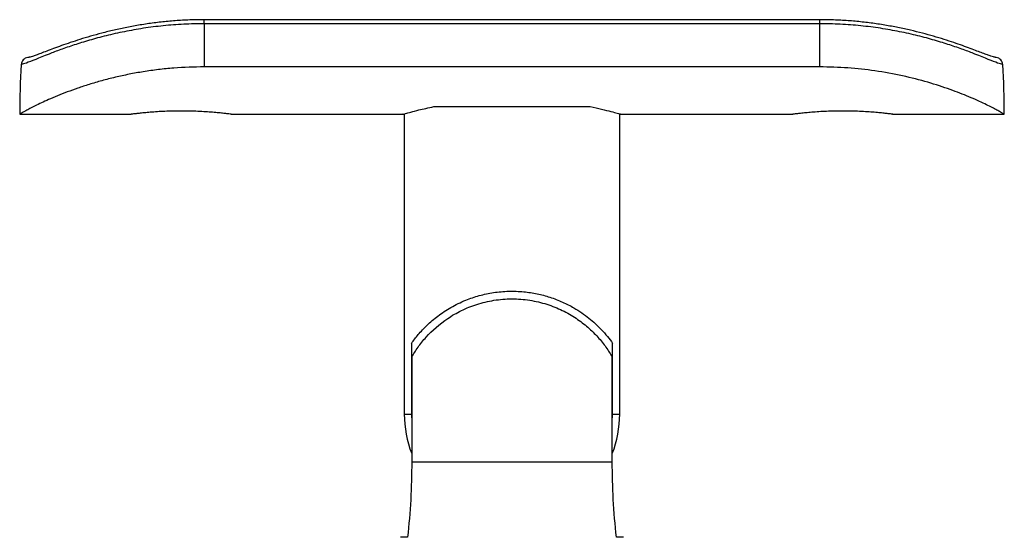
# Model space of a CAD drawing. Units: millimetres. Extents: x 10 to 584, y 10 to 410.
# Drawn here: x 346 to 410, y 251 to 285 of the extents above; entities that cross this region are included whole.
import ezdxf

# ---------------------------------------------------------------- set-up
doc = ezdxf.new("R2010")
doc.units = ezdxf.units.MM
doc.header["$LTSCALE"] = 2

msp = doc.modelspace()

# ---------------------------------------------------------------- linework, layer by layer
at = {"color": 7, "linetype": 'Continuous', "lineweight": 25}
for p, q in [((397.94, 285.106), (357.94, 285.106)), ((357.94, 284.847), (357.94, 282.038)), ((397.94, 284.847), (357.94, 284.847)), ((397.94, 282.038), (397.94, 284.847)), ((397.94, 282.038), (357.94, 282.038)), ((372.864, 279.456), (373.005, 279.456)), ((373.005, 279.456), (382.874, 279.456)), ((382.874, 279.456), (383.015, 279.456)), ((345.94, 278.956), (353.19, 278.956)), ((359.68, 278.956), (370.862, 278.956)), ((370.94, 278.984), (370.94, 259.456)), ((384.94, 259.456), (384.94, 278.984)), ((385.018, 278.956), (396.19, 278.956)), ((402.68, 278.956), (409.94, 278.956)), ((371.402, 264.065), (371.402, 259.456)), ((384.478, 259.456), (384.478, 264.065)), ((371.421, 263.164), (371.421, 256.369)), ((384.459, 256.369), (384.459, 263.164)), ((371.402, 259.456), (371.421, 258.953)), ((384.459, 258.953), (384.478, 259.456)), ((371.421, 256.369), (384.459, 256.369)), ((371.153, 251.456), (370.689, 251.456)), ((385.19, 251.456), (384.727, 251.456))]:
    msp.add_line(p, q, dxfattribs=at)
at = {"color": 8, "linetype": 'Continuous', "lineweight": 25}
for p, q in [((357.94, 284.847), (357.94, 285.106)), ((397.94, 284.847), (397.94, 285.106)), ((370.94, 259.456), (371.402, 259.456)), ((384.478, 259.456), (384.94, 259.456))]:
    msp.add_line(p, q, dxfattribs=at)
at = {"color": 7, "linetype": 'Continuous', "lineweight": 25}
for start, end in [(180, 201.36363), (338.63637, 0)]:
    msp.add_arc((377.94, 259.456), 7, start, end, dxfattribs=at)
for centre, start_param, end_param in [((357.94, 278.956), 1.440656, 1.570796), ((397.94, 278.956), 4.712389, 4.842529)]:
    msp.add_ellipse(centre, major_axis=(0, 24.9), ratio=0.481928, start_param=start_param, end_param=end_param, dxfattribs=at)
for points, knots in [([(357.94, 284.847), (357.492, 284.84), (356.596, 284.826), (355.269, 284.719), (353.974, 284.555), (352.731, 284.332), (351.553, 284.066), (350.46, 283.772), (349.47, 283.463), (348.589, 283.157), (347.715, 282.826), (346.938, 282.511), (346.325, 282.259), (346.135, 282.211), (346.041, 282.187)], [0, 0, 0, 0, 0.075895, 0.15203, 0.227923, 0.303852, 0.380024, 0.45594, 0.53078, 0.605871, 0.680694, 0.787665, 0.894658, 1, 1, 1, 1]), ([(357.94, 285.099), (357.781, 285.101), (357.306, 285.104), (356.518, 285.071), (355.585, 285.003), (354.669, 284.899), (353.773, 284.767), (352.904, 284.609), (352.068, 284.431), (351.274, 284.236), (350.534, 284.031), (349.85, 283.823), (349.222, 283.617), (348.649, 283.417), (348.135, 283.228), (347.686, 283.059), (347.31, 282.915), (347.004, 282.801), (346.774, 282.722), (346.623, 282.676), (346.542, 282.659), (346.539, 282.658), (346.538, 282.658)], [0, 0, 0, 0, 0.028323, 0.084685, 0.140941, 0.196834, 0.252851, 0.308986, 0.36499, 0.420701, 0.475939, 0.529576, 0.583247, 0.63703, 0.690554, 0.743488, 0.795468, 0.84531, 0.895979, 0.93977, 0.977681, 1, 1, 1, 1]), ([(409.345, 282.658), (409.346, 282.658), (409.354, 282.658), (409.317, 282.661), (409.232, 282.683), (409.073, 282.732), (408.843, 282.813), (408.542, 282.926), (408.17, 283.068), (407.733, 283.233), (407.229, 283.417), (406.661, 283.616), (406.032, 283.822), (405.35, 284.03), (404.621, 284.232), (403.848, 284.422), (403.031, 284.598), (402.172, 284.756), (401.28, 284.89), (400.365, 284.996), (399.435, 285.067), (398.624, 285.102), (398.125, 285.1), (397.94, 285.1)], [0, 0, 0, 0, 0.002468, 0.03246, 0.069041, 0.111917, 0.159377, 0.209348, 0.259434, 0.310488, 0.36289, 0.416225, 0.470146, 0.524332, 0.578396, 0.632153, 0.687242, 0.742829, 0.798782, 0.854929, 0.91102, 0.966955, 1, 1, 1, 1]), ([(409.838, 282.187), (409.745, 282.211), (409.555, 282.259), (408.942, 282.511), (408.165, 282.826), (407.291, 283.157), (406.41, 283.463), (405.42, 283.772), (404.327, 284.066), (403.149, 284.332), (401.905, 284.555), (400.611, 284.719), (399.284, 284.826), (398.387, 284.84), (397.94, 284.847)], [0, 0, 0, 0, 0.1053425, 0.2123352, 0.3193058, 0.394129, 0.4692204, 0.5440596, 0.619976, 0.6961483, 0.772077, 0.8479704, 0.9241052, 1, 1, 1, 1]), ([(346.544, 282.656), (346.541, 282.656), (346.513, 282.656), (346.429, 282.648), (346.297, 282.603), (346.164, 282.497), (346.068, 282.354), (346.05, 282.243), (346.041, 282.187)], [0, 0, 0, 0, 0.0121331, 0.1099331, 0.3338967, 0.5563965, 0.7781851, 1, 1, 1, 1]), ([(409.838, 282.187), (409.829, 282.243), (409.811, 282.354), (409.716, 282.497), (409.583, 282.603), (409.45, 282.648), (409.367, 282.656), (409.339, 282.656), (409.336, 282.656)], [0, 0, 0, 0, 0.221815, 0.443603, 0.666103, 0.890067, 0.987867, 1, 1, 1, 1]), ([(357.94, 282.038), (357.276, 282.023), (356.27, 282.001), (354.952, 281.864), (353.98, 281.729), (353.045, 281.56), (352.144, 281.364), (351.276, 281.141), (350.459, 280.902), (349.707, 280.655), (349.013, 280.404), (348.377, 280.153), (347.639, 279.837), (347.044, 279.554), (346.595, 279.324), (346.261, 279.145), (345.994, 278.99), (345.958, 278.967), (345.94, 278.956)], [0, 0, 0, 0, 0.102872, 0.155841, 0.208811, 0.260294, 0.311776, 0.364782, 0.417787, 0.468715, 0.519642, 0.572166, 0.624689, 0.722642, 0.773116, 0.823593, 0.91093, 1, 1, 1, 1]), ([(409.94, 278.956), (409.917, 278.97), (409.882, 278.992), (409.647, 279.128), (409.401, 279.263), (409.078, 279.431), (408.681, 279.628), (408.202, 279.851), (407.488, 280.162), (406.447, 280.569), (404.996, 281.043), (403.341, 281.47), (401.586, 281.791), (399.765, 281.999), (398.553, 282.025), (397.94, 282.038)], [0, 0, 0, 0, 0.102312, 0.154891, 0.207465, 0.258713, 0.30996, 0.362879, 0.415798, 0.5127, 0.612331, 0.710884, 0.812099, 0.904967, 1, 1, 1, 1]), ([(359.68, 278.957), (359.683, 278.957), (359.695, 278.955), (359.622, 278.965), (359.463, 278.985), (359.214, 279.014), (358.887, 279.049), (358.492, 279.085), (358.035, 279.119), (357.535, 279.146), (357, 279.164), (356.455, 279.171), (355.906, 279.165), (355.379, 279.148), (354.878, 279.121), (354.423, 279.088), (354.021, 279.051), (353.688, 279.016), (353.432, 278.986), (353.234, 278.962), (353.206, 278.958), (353.19, 278.956)], [0, 0, 0, 0, 0.016537, 0.070708, 0.123166, 0.177129, 0.229884, 0.284151, 0.337222, 0.391839, 0.444751, 0.49922, 0.551739, 0.605784, 0.658293, 0.712304, 0.765197, 0.819612, 0.872688, 0.92732, 1, 1, 1, 1]), ([(370.862, 278.962), (370.856, 278.96), (370.835, 278.954), (370.997, 279.001), (371.341, 279.095), (371.812, 279.217), (372.33, 279.341), (372.685, 279.417), (372.864, 279.456)], [0, 0, 0, 0, 0.0786295, 0.2936847, 0.499627, 0.7112602, 0.8547449, 1, 1, 1, 1]), ([(383.015, 279.456), (383.275, 279.399), (383.802, 279.284), (384.391, 279.134), (384.808, 279.022), (385.023, 278.96), (385.019, 278.962), (385.018, 278.962)], [0, 0, 0, 0, 0.214273, 0.434614, 0.648932, 0.86978, 1, 1, 1, 1]), ([(402.68, 278.957), (402.683, 278.957), (402.695, 278.955), (402.622, 278.965), (402.463, 278.985), (402.214, 279.014), (401.887, 279.049), (401.492, 279.085), (401.035, 279.119), (400.535, 279.146), (400, 279.164), (399.455, 279.171), (398.906, 279.165), (398.379, 279.148), (397.878, 279.121), (397.423, 279.088), (397.021, 279.051), (396.688, 279.016), (396.432, 278.986), (396.234, 278.962), (396.206, 278.958), (396.19, 278.956)], [0, 0, 0, 0, 0.016537, 0.070708, 0.123166, 0.177129, 0.229884, 0.284151, 0.337222, 0.391839, 0.444751, 0.499219, 0.551739, 0.605784, 0.658293, 0.712304, 0.765197, 0.819612, 0.872688, 0.92732, 1, 1, 1, 1]), ([(371.402, 264.065), (371.541, 264.253), (371.822, 264.63), (372.404, 265.249), (373.106, 265.855), (373.947, 266.413), (374.859, 266.862), (375.803, 267.183), (376.739, 267.385), (377.717, 267.471), (378.676, 267.441), (379.58, 267.301), (380.429, 267.076), (381.232, 266.763), (382.101, 266.315), (382.964, 265.714), (383.66, 265.069), (384.156, 264.505), (384.371, 264.212), (384.478, 264.065)], [0, 0, 0, 0, 0.064974, 0.130275, 0.195297, 0.261774, 0.328171, 0.381371, 0.434528, 0.48798, 0.541426, 0.590038, 0.638677, 0.690263, 0.741887, 0.820029, 0.898252, 0.949138, 1, 1, 1, 1]), ([(371.421, 263.164), (371.54, 263.374), (371.678, 263.592), (371.991, 264.031), (372.166, 264.252), (372.756, 264.907), (373.218, 265.32), (373.902, 265.778), (374.044, 265.866), (374.34, 266.037), (374.494, 266.12), (374.972, 266.352), (375.306, 266.488), (376.012, 266.713), (376.387, 266.803), (377.147, 266.924), (377.535, 266.955), (378.324, 266.956), (378.712, 266.926), (379.281, 266.837), (379.469, 266.801), (379.84, 266.713), (380.024, 266.663), (380.556, 266.494), (380.891, 266.36), (381.369, 266.128), (381.525, 266.046), (381.823, 265.874), (381.966, 265.785), (382.38, 265.509), (382.634, 265.313), (383.105, 264.903), (383.322, 264.687), (383.714, 264.252), (383.889, 264.031), (384.201, 263.593), (384.339, 263.375), (384.459, 263.164)], [0, 0, 0, 0, 0.0625, 0.0625, 0.125, 0.125, 0.25, 0.25, 0.28125, 0.28125, 0.3125, 0.3125, 0.375, 0.375, 0.4375, 0.4375, 0.5, 0.5, 0.5625, 0.5625, 0.59375, 0.59375, 0.625, 0.625, 0.6875, 0.6875, 0.71875, 0.71875, 0.75, 0.75, 0.8125, 0.8125, 0.875, 0.875, 0.9375, 0.9375, 1, 1, 1, 1])]:
    msp.add_open_spline(points, degree=3, knots=knots, dxfattribs=at)
for points in [[(371.421, 256.369), (371.421, 254.718), (371.33, 253.081), (371.153, 251.456)], [(384.727, 251.456), (384.548, 253.094), (384.459, 254.732), (384.459, 256.369)]]:
    msp.add_open_spline(points, degree=3, dxfattribs=at)

doc.saveas('drawing.dxf')
